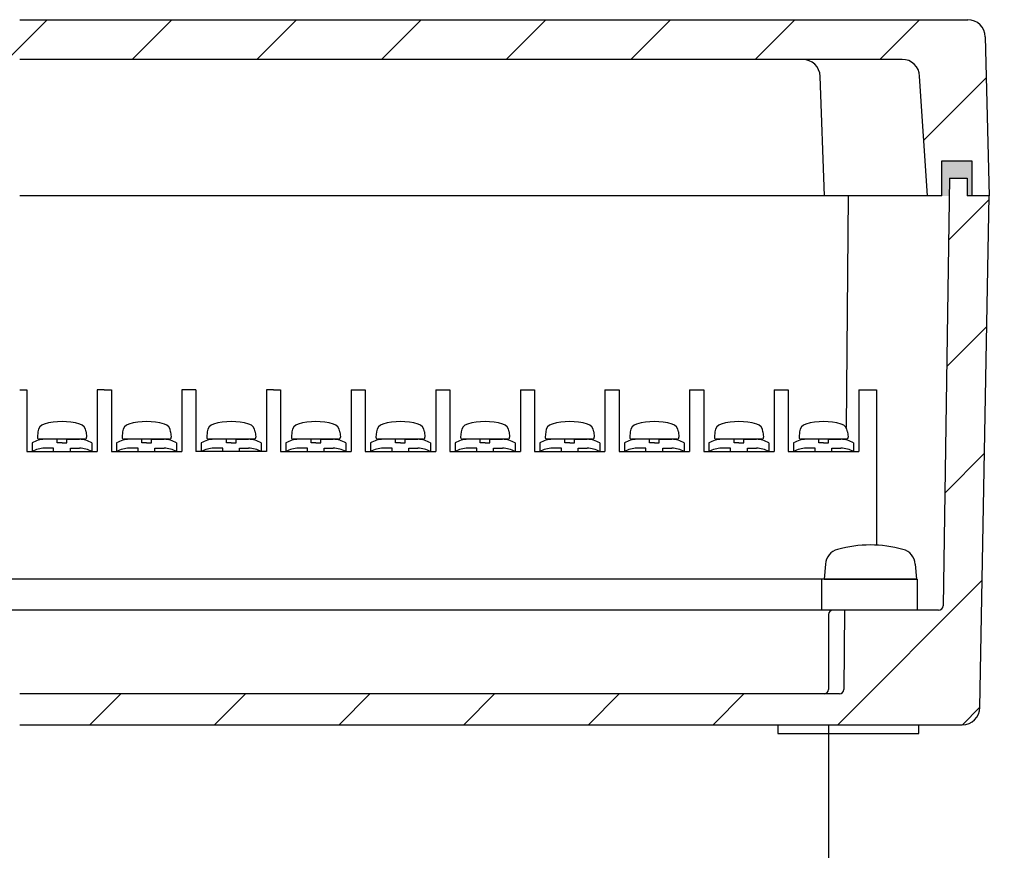
# Model space of a CAD drawing. Units: millimetres. Extents: x 0 to 3249, y 0 to 1120.
# Drawn here: x 2421 to 2533, y 296 to 390 of the extents above; entities that cross this region are included whole.
import ezdxf

# ---------------------------------------------------------------- set-up
doc = ezdxf.new("R2010")
doc.units = ezdxf.units.MM
doc.header["$LTSCALE"] = 4
for name, color, linetype, lineweight in [('AM_5', 3, 'Continuous', 25), ('AM_8', 1, 'Continuous', 25), ('端子台取付ﾋﾞｽ', 8, 'Continuous', 25), ('端子基台', 6, 'Continuous', 25), ('端子ﾋﾞｽ', 4, 'Continuous', 25), ('ｶﾞｽｹｯﾄ', 5, 'Continuous', 25), ('ﾄｯﾌﾟｶﾊﾞｰ', 7, 'Continuous', 25), ('ﾎﾞﾃﾞｨｰ', 2, 'Continuous', 25)]:
    doc.layers.add(name, color=color, linetype=linetype, lineweight=lineweight)
doc.styles.get("Standard").update_dxf_attribs({"font": 'ISOCP.SHX', "bigfont": 'EXTFONT.SHX'})
doc.dimstyles.new('AM_ISO$0', dxfattribs={"dimtxt": 3.5, "dimasz": 2.5, "dimexe": 1, "dimexo": 1, "dimgap": 1.5, "dimtad": 1, "dimdsep": 46, "dimtxsty": 'STANDARD', "dimblk": 'OPEN30', "dimcen": 0, "dimclrd": 3, "dimclre": 3, "dimclrt": 2, "dimadec": 0, "dimazin": 2, "dimtp": 0.1, "dimtm": 0.1, "dimtfac": 0.71, "dimtmove": 0, "dimatfit": 3, "dimldrblk": 'OPEN30', "dimfxl": 1, "dimlwd": -1, "dimlwe": -1, "dimarcsym": 0})
pattern_1 = [(45, (1860.885160559373, -230.0892143995974), (-7.071067811865474, 7.071067811865475), [])]

# ---------------------------------------------------------------- blocks, each defined once
blk = doc.blocks.new('_Open30')
at = {"color": 0, "linetype": 'ByBlock', "lineweight": -2}
for p, q in [((-1, 0.26794919), (0, 0)), ((0, 0), (-1, -0.26794919)), ((0, 0), (-1, 0))]:
    blk.add_line(p, q, dxfattribs=at)
blk = doc.blocks.new('*D52')
at = {"layer": 'AM_5', "color": 3}
for p, q in [((2329.374013602429, 309.8221024091525), (2329.374013602429, 276.9388500688456)), ((2512.874013602429, 309.8221024091525), (2512.874013602429, 276.9388500688456)), ((2339.374013602429, 280.9388500688456), (2502.874013602429, 280.9388500688456))]:
    blk.add_line(p, q, dxfattribs=at)
at = {"layer": 'Defpoints', "color": 0}
for p in [(2329.374013602429, 313.8221024091525), (2512.874013602429, 313.8221024091525), (2512.874013602429, 280.9388500688456)]:
    blk.add_point(p, dxfattribs=at)
at = {"layer": 'AM_5', "color": 3, "xscale": 10, "yscale": 10, "zscale": 10, "rotation": 180}
blk.add_blockref('_Open30', (2329.374013602429, 280.9388500688456), dxfattribs=at)
at = {"layer": 'AM_5', "color": 3, "xscale": 10, "yscale": 10, "zscale": 10}
blk.add_blockref('_Open30', (2512.874013602429, 280.9388500688456), dxfattribs=at)
at = {"layer": 'AM_5', "color": 2, "insert": (2421.552195683966, 265.6959519380953), "char_height": 14, "attachment_point": 5}
blk.add_mtext('有効寸法 / Max dim. 183.5', dxfattribs=at)

msp = doc.modelspace()

# ---------------------------------------------------------------- hatches: boundary and pattern name
at = {"layer": 'AM_8'}
h = msp.add_hatch(dxfattribs=at)
h.set_pattern_fill('_U', color=256, scale=10, angle=45, style=0, pattern_type=0)
h.set_pattern_definition(pattern_1)
edge = h.paths.add_edge_path()
edge.add_arc((2321.021676394594, 383.3221024091524), 2.000000000000341, 90.00000000001303, 177.2297842028732)
edge.add_line((2319.024013602429, 383.4187635119965), (2318.124013602429, 369.8221024091527))
edge.add_line((2318.124013602429, 369.8221024091527), (2316.524013602429, 369.8221024091527))
edge.add_line((2316.524013602429, 369.8221024091527), (2316.524013602429, 373.8221024091526))
edge.add_line((2316.524013602429, 373.8221024091526), (2313.124013602429, 373.8221024091526))
edge.add_line((2313.124013602429, 373.8221024091526), (2313.124013602429, 369.8221024091527))
edge.add_line((2313.124013602429, 369.8221024091527), (2311.124013602429, 369.8221024091527))
edge.add_line((2311.124013602429, 369.8221024091527), (2311.575263211986, 387.8720867914731))
edge.add_arc((2313.574638504804, 387.8221024091512), 2.000000000001849, 90.00000000002609, 178.567903815794, ccw=False)
edge.add_line((2313.574638504803, 389.8221024091526), (2528.673388700055, 389.8221024091526))
edge.add_arc((2528.673388700055, 387.8221024091526), 2, 1.4320961841650046, 90, ccw=False)
edge.add_line((2530.672763992871, 387.8720867914731), (2531.124013602429, 369.8221024091527))
edge.add_line((2531.124013602429, 369.8221024091527), (2529.124013602429, 369.8221024091527))
edge.add_line((2529.124013602429, 369.8221024091527), (2529.124013602429, 373.8221024091526))
edge.add_line((2529.124013602429, 373.8221024091526), (2525.724013602429, 373.8221024091526))
edge.add_line((2525.724013602429, 373.8221024091526), (2525.724013602429, 369.8221024091527))
edge.add_line((2525.724013602429, 369.8221024091527), (2524.124013602429, 369.8221024091527))
edge.add_line((2524.124013602429, 369.8221024091527), (2523.224013602429, 383.4187635119965))
edge.add_arc((2521.226350810265, 383.3221024091526), 2.000000000000057, 2.770215797120833, 90)
edge.add_line((2521.226350810265, 385.3221024091526), (2321.021676394593, 385.3221024091528))
h = msp.add_hatch(dxfattribs=at)
h.set_pattern_fill('_U', color=256, scale=10, angle=45, style=0, pattern_type=0)
h.set_pattern_definition(pattern_1)
edge = h.paths.add_edge_path()
edge.add_line((2525.874013467577, 323.3195252593531), (2526.624013602429, 371.8221024091527))
edge.add_line((2526.624013602429, 371.8221024091527), (2528.624013602429, 371.8221024091527))
edge.add_line((2528.624013602429, 371.8221024091527), (2528.624013602429, 369.8221024091527))
edge.add_line((2528.624013602429, 369.8221024091527), (2531.124013602429, 369.8221024091527))
edge.add_line((2531.124013602429, 369.8221024091527), (2530.060008159816, 311.7854419029699))
edge.add_arc((2528.060344186223, 311.8221024091525), 2.000000000000043, 270, 358.94969503810063, ccw=False)
edge.add_line((2528.060344186223, 309.8221024091525), (2314.187683018635, 309.8221024091524))
edge.add_arc((2314.187683018635, 311.8221024091525), 2.000000000000056, 181.0503049618848, 270, ccw=False)
edge.add_line((2312.188019045042, 311.7854419029703), (2311.124013602429, 369.8221024091527))
edge.add_line((2311.124013602429, 369.8221024091527), (2313.62401360243, 369.8221024091527))
edge.add_line((2313.62401360243, 369.8221024091527), (2313.62401360243, 371.8221024091527))
edge.add_line((2313.62401360243, 371.8221024091527), (2315.624013602429, 371.8221024091527))
edge.add_line((2315.624013602429, 371.8221024091527), (2316.374013737281, 323.3195252593528))
edge.add_arc((2316.874007095536, 323.3221024091526), 0.5000000000000728, 180.2953209210388, 270)
edge.add_line((2316.874007095536, 322.8221024091525), (2327.547777338693, 322.8221024091525))
edge.add_line((2327.547777338693, 322.8221024091525), (2327.624013602429, 313.8221024091525))
edge.add_arc((2328.12401360243, 313.8221024091525), 0.5, 180, 270)
edge.add_line((2328.12401360243, 313.3221024091525), (2514.124013602429, 313.3221024091525))
edge.add_arc((2514.124013602429, 313.8221024091525), 0.500000000000057, 270, 360)
edge.add_line((2514.624013602429, 313.8221024091525), (2514.700249866165, 322.8221024091525))
edge.add_line((2514.700249866165, 322.8221024091525), (2525.374020109322, 322.8221024091525))
edge.add_arc((2525.374020109322, 323.3221024091526), 0.5000000000001137, 270, 359.7046790789937)
at = {"layer": 'ｶﾞｽｹｯﾄ'}
msp.add_hatch(color=256, dxfattribs=at).paths.add_polyline_path([(2529.124013602429, 373.8221024091526), (2529.124013602429, 369.8221024091527), (2528.624013602429, 369.8221024091527), (2528.624013602429, 371.8221024091527), (2526.624013602429, 371.8221024091527), (2526.593087405145, 369.8221024091527), (2525.724013602429, 369.8221024091527), (2525.724013602429, 373.8221024091526)])

# ---------------------------------------------------------------- linework, layer by layer
at = {"layer": '端子台取付ﾋﾞｽ'}
for p, q in [((2512.525653476723, 328.0553541036251), (2512.374013602429, 326.3221024092599)), ((2522.722373728135, 328.0553541036251), (2522.874013602429, 326.3221024092599)), ((2512.374013602429, 326.3221024092599), (2522.874013602429, 326.3221024092599))]:
    msp.add_line(p, q, dxfattribs=at)
for centre, radius, start, end in [((2514.418423403097, 327.8897581924046), 1.9, 105.36248503681, 175.0000000000001), ((2517.624013602429, 316.22210240926), 14, 74.63751496318997, 105.36248503681), ((2520.829603801761, 327.8897581924046), 1.9, 4.999999999999813, 74.63751496318997)]:
    msp.add_arc(centre, radius, start, end, dxfattribs=at)
at = {"layer": '端子基台'}
for p, q in [((2421.124013602441, 347.8221024091325), (2421.92401360244, 347.8221024091325)), ((2421.924013602444, 347.8221024091325), (2421.92401360244, 340.8221024091325)), ((2430.72401360244, 347.8221024091289), (2429.92401360244, 347.8221024091252)), ((2429.924013602437, 347.8221024091252), (2429.924013602444, 340.8221024091253)), ((2430.724013602443, 347.8221024091289), (2431.524013602442, 347.8221024091289)), ((2431.524013602446, 347.8221024091289), (2431.524013602446, 340.8221024091289)), ((2441.124013602467, 347.8221024091289), (2439.524013602457, 347.8221024091289)), ((2439.52401360246, 347.8221024091289), (2439.52401360246, 340.8221024091289)), ((2441.124013602467, 347.8221024091289), (2441.124013602467, 340.8221024091289)), ((2449.92401360247, 347.8221024091289), (2449.12401360247, 347.8221024091289)), ((2449.124013602466, 347.8221024091289), (2449.124013602466, 340.8221024091289)), ((2449.924013602473, 347.8221024091289), (2450.724013602472, 347.8221024091252)), ((2450.724013602476, 347.8221024091252), (2450.724013602469, 340.8221024091253)), ((2458.724013602476, 347.822102409118), (2460.324013602485, 347.822102409118)), ((2458.724013602476, 347.822102409118), (2458.724013602469, 340.822102409118)), ((2460.324013602482, 347.822102409118), (2460.324013602474, 340.822102409118)), ((2468.324013602485, 347.8221024091107), (2469.924013602495, 347.822102409107)), ((2468.324013602485, 347.8221024091107), (2468.324013602478, 340.8221024091107)), ((2469.924013602491, 347.822102409107), (2469.924013602484, 340.8221024091071)), ((2477.924013602488, 347.8221024090925), (2479.524013602489, 347.8221024090925)), ((2477.924013602491, 347.8221024090925), (2477.924013602484, 340.8221024090961)), ((2479.524013602489, 347.8221024090925), (2479.524013602489, 340.8221024090961)), ((2487.524013602449, 347.8221024091089), (2487.524013602442, 340.8221024091089)), ((2487.524013602449, 347.8221024091089), (2489.124013602459, 347.8221024091052)), ((2489.124013602455, 347.8221024091052), (2489.124013602448, 340.8221024091052)), ((2497.124013602459, 347.822102409098), (2497.124013602452, 340.822102409098)), ((2497.124013602459, 347.822102409098), (2498.724013602469, 347.8221024090943)), ((2498.724013602465, 347.8221024090943), (2498.724013602457, 340.8221024090943)), ((2506.724013602465, 347.8221024090798), (2506.724013602458, 340.8221024090798)), ((2506.724013602461, 347.8221024090798), (2508.324013602464, 347.8221024090798)), ((2508.324013602464, 347.8221024090798), (2508.324013602464, 340.8221024090798)), ((2516.324013602409, 347.8221024090907), (2518.324013602439, 347.8221024090998)), ((2516.324013602412, 347.8221024090907), (2516.324013602405, 340.8221024090943)), ((2518.324013602439, 347.8221024090998), (2518.324013602422, 330.204591458067)), ((2421.92401360244, 340.822102409132), (2429.924013602444, 340.8221024091235)), ((2431.524013602446, 340.8221024091289), (2439.52401360246, 340.8221024091289)), ((2449.124013602466, 340.8221024091289), (2441.124013602467, 340.8221024091289)), ((2450.724013602469, 340.8221024091281), (2458.724013602469, 340.8221024091189)), ((2460.324013602474, 340.8221024091171), (2468.324013602478, 340.8221024091079)), ((2469.924013602484, 340.822102409106), (2477.924013602484, 340.8221024090967)), ((2479.524013602489, 340.8221024090949), (2487.524013602413, 340.8221024090867)), ((2489.124013602448, 340.8221024090831), (2497.124013602452, 340.8221024090738)), ((2498.724013602457, 340.8221024090719), (2506.724013602458, 340.8221024090627)), ((2508.324013602464, 340.8221024090798), (2516.324013602405, 340.8221024090525)), ((2522.924013602403, 326.3221024092495), (2415.524013602443, 326.3221024094714)), ((2512.124013602431, 322.8221024090046), (2512.124013602431, 326.3221024090044)), ((2522.9240136024, 326.3221024089867), (2522.9240136024, 322.822102408987)), ((2522.9240136024, 322.822102408987), (2415.52401360244, 322.8221024091616))]:
    msp.add_line(p, q, dxfattribs=at)
at = {"layer": '端子ﾋﾞｽ'}
for p, q in [((2423.198138274934, 343.069351292005), (2423.143036363093, 342.439533557675)), ((2428.64988893006, 343.069351292005), (2428.704990841902, 342.4395335576751)), ((2432.798138274945, 343.0693512920061), (2432.743036363104, 342.4395335576761)), ((2438.249888930072, 343.0693512920061), (2438.304990841913, 342.4395335576762)), ((2442.398138274958, 343.0693512920061), (2442.343036363117, 342.4395335576761)), ((2447.849888930085, 343.0693512920061), (2447.904990841926, 342.4395335576762)), ((2451.998138274961, 343.0693512920007), (2451.943036363119, 342.4395335576708)), ((2457.449888930087, 343.0693512920007), (2457.504990841929, 342.4395335576708)), ((2461.598138274969, 343.0693512919895), (2461.543036363127, 342.4395335576596)), ((2467.049888930095, 343.0693512919895), (2467.104990841936, 342.4395335576596)), ((2471.198138274976, 343.0693512919786), (2471.143036363134, 342.4395335576486)), ((2476.649888930102, 343.0693512919786), (2476.704990841943, 342.4395335576487)), ((2480.798138274943, 343.0693512919679), (2480.743036363102, 342.439533557638)), ((2486.24988893007, 343.0693512919679), (2486.304990841911, 342.439533557638)), ((2490.398138274942, 343.0693512919556), (2490.343036363101, 342.4395335576256)), ((2495.849888930068, 343.0693512919556), (2495.904990841909, 342.4395335576257)), ((2499.99813827495, 343.0693512919445), (2499.943036363108, 342.4395335576146)), ((2505.449888930076, 343.0693512919445), (2505.504990841917, 342.4395335576146)), ((2509.598138274927, 343.0693512919433), (2509.543036363085, 342.4395335576134)), ((2515.049888930052, 343.0693512919433), (2515.104990841894, 342.4395335576134)), ((2422.524013602484, 341.822102409119), (2422.524013602486, 340.822102409119)), ((2428.505751902283, 342.2221024091255), (2423.342275202711, 342.2221024091255)), ((2425.374013602494, 342.2221024091255), (2423.949013602488, 342.2221024091255)), ((2425.374013602495, 341.8221024091267), (2425.374013602494, 342.2221024091255)), ((2425.924013602491, 341.8221024091267), (2425.374013602495, 341.8221024091267)), ((2425.924013602491, 341.8221024091267), (2426.474013602488, 341.8221024091267)), ((2426.474013602488, 341.8221024091267), (2426.474013602489, 342.2221024091255)), ((2426.474013602489, 342.2221024091255), (2427.899013602494, 342.2221024091255)), ((2429.324013602499, 341.822102409119), (2429.324013602497, 340.822102409119)), ((2432.124013602495, 341.8221024091201), (2432.124013602497, 340.8221024091201)), ((2438.105751902294, 342.2221024091266), (2432.942275202722, 342.2221024091266)), ((2434.974013602505, 342.2221024091266), (2433.5490136025, 342.2221024091266)), ((2434.974013602506, 341.8221024091279), (2434.974013602505, 342.2221024091266)), ((2435.524013602503, 341.8221024091279), (2434.974013602506, 341.8221024091279)), ((2435.524013602503, 341.8221024091279), (2436.074013602499, 341.8221024091279)), ((2436.074013602499, 341.8221024091279), (2436.0740136025, 342.2221024091266)), ((2436.0740136025, 342.2221024091266), (2437.499013602506, 342.2221024091266)), ((2438.92401360251, 341.8221024091201), (2438.924013602508, 340.8221024091201)), ((2441.724013602508, 341.8221024091201), (2441.72401360251, 340.8221024091201)), ((2447.705751902307, 342.2221024091266), (2442.542275202735, 342.2221024091266)), ((2444.574013602518, 342.2221024091266), (2443.149013602513, 342.2221024091266)), ((2444.574013602519, 341.8221024091279), (2444.574013602518, 342.2221024091266)), ((2445.124013602516, 341.8221024091279), (2444.574013602519, 341.8221024091279)), ((2445.124013602516, 341.8221024091279), (2445.674013602512, 341.8221024091279)), ((2445.674013602512, 341.8221024091279), (2445.674013602513, 342.2221024091266)), ((2445.674013602513, 342.2221024091266), (2447.099013602519, 342.2221024091266)), ((2448.524013602523, 341.8221024091201), (2448.524013602521, 340.8221024091201)), ((2451.324013602511, 341.8221024091147), (2451.324013602512, 340.8221024091147)), ((2457.30575190231, 342.2221024091211), (2452.142275202738, 342.2221024091212)), ((2454.17401360252, 342.2221024091211), (2452.749013602515, 342.2221024091211)), ((2454.174013602522, 341.8221024091224), (2454.17401360252, 342.2221024091211)), ((2454.724013602518, 341.8221024091224), (2454.174013602522, 341.8221024091224)), ((2454.724013602518, 341.8221024091224), (2455.274013602514, 341.8221024091224)), ((2455.274013602514, 341.8221024091224), (2455.274013602515, 342.2221024091211)), ((2455.274013602515, 342.2221024091211), (2456.699013602521, 342.2221024091211)), ((2458.124013602525, 341.8221024091147), (2458.124013602523, 340.8221024091147)), ((2460.924013602518, 341.8221024091035), (2460.92401360252, 340.8221024091035)), ((2466.905751902317, 342.2221024091101), (2461.742275202745, 342.2221024091102)), ((2463.774013602528, 342.22210240911), (2462.349013602523, 342.22210240911)), ((2463.774013602529, 341.8221024091113), (2463.774013602528, 342.22210240911)), ((2464.324013602526, 341.8221024091113), (2463.774013602529, 341.8221024091113)), ((2464.324013602526, 341.8221024091113), (2464.874013602522, 341.8221024091113)), ((2464.874013602522, 341.8221024091113), (2464.874013602523, 342.22210240911)), ((2464.874013602523, 342.22210240911), (2466.299013602528, 342.22210240911)), ((2467.724013602533, 341.8221024091035), (2467.724013602531, 340.8221024091035)), ((2470.524013602525, 341.8221024090926), (2470.524013602528, 340.8221024090926)), ((2476.505751902325, 342.2221024090991), (2471.342275202753, 342.2221024090991)), ((2473.374013602536, 342.2221024090991), (2471.949013602531, 342.2221024090991)), ((2473.374013602537, 341.8221024091004), (2473.374013602536, 342.2221024090991)), ((2473.924013602533, 341.8221024091004), (2473.374013602537, 341.8221024091004)), ((2473.924013602533, 341.8221024091004), (2474.47401360253, 341.8221024091004)), ((2474.47401360253, 341.8221024091004), (2474.47401360253, 342.2221024090991)), ((2474.47401360253, 342.2221024090991), (2475.899013602536, 342.2221024090991)), ((2477.324013602541, 341.8221024090926), (2477.324013602538, 340.8221024090926)), ((2480.124013602493, 341.8221024090819), (2480.124013602496, 340.8221024090819)), ((2486.105751902293, 342.2221024090885), (2480.94227520272, 342.2221024090886)), ((2482.974013602504, 342.2221024090884), (2481.549013602498, 342.2221024090884)), ((2482.974013602504, 341.8221024090897), (2482.974013602504, 342.2221024090884)), ((2483.524013602501, 341.8221024090897), (2482.974013602504, 341.8221024090897)), ((2483.524013602501, 341.8221024090897), (2484.074013602497, 341.8221024090897)), ((2484.074013602497, 341.8221024090897), (2484.074013602498, 342.2221024090884)), ((2484.074013602498, 342.2221024090884), (2485.499013602504, 342.2221024090884)), ((2486.924013602509, 341.8221024090819), (2486.924013602506, 340.8221024090819)), ((2489.724013602492, 341.8221024090696), (2489.724013602494, 340.8221024090697)), ((2495.705751902291, 342.2221024090761), (2490.542275202719, 342.2221024090761)), ((2492.574013602502, 342.2221024090761), (2491.149013602496, 342.2221024090761)), ((2492.574013602503, 341.8221024090774), (2492.574013602502, 342.2221024090761)), ((2493.124013602499, 341.8221024090774), (2492.574013602503, 341.8221024090774)), ((2493.124013602499, 341.8221024090774), (2493.674013602495, 341.8221024090774)), ((2493.674013602495, 341.8221024090774), (2493.674013602497, 342.2221024090761)), ((2493.674013602497, 342.2221024090761), (2495.099013602502, 342.2221024090761)), ((2496.524013602507, 341.8221024090696), (2496.524013602505, 340.8221024090697)), ((2499.3240136025, 341.8221024090585), (2499.324013602502, 340.8221024090585)), ((2505.305751902298, 342.222102409065), (2500.142275202727, 342.2221024090651)), ((2502.17401360251, 342.222102409065), (2500.749013602504, 342.222102409065)), ((2502.174013602511, 341.8221024090663), (2502.17401360251, 342.222102409065)), ((2502.724013602507, 341.8221024090663), (2502.174013602511, 341.8221024090663)), ((2502.724013602507, 341.8221024090663), (2503.274013602503, 341.8221024090663)), ((2503.274013602503, 341.8221024090663), (2503.274013602504, 342.222102409065)), ((2503.274013602504, 342.222102409065), (2504.69901360251, 342.222102409065)), ((2506.124013602514, 341.8221024090585), (2506.124013602513, 340.8221024090585)), ((2508.924013602476, 341.8221024090574), (2508.924013602479, 340.8221024090574)), ((2514.905751902276, 342.2221024090638), (2509.742275202703, 342.2221024090638)), ((2511.774013602487, 342.2221024090638), (2510.349013602481, 342.2221024090638)), ((2511.774013602487, 341.8221024090651), (2511.774013602487, 342.2221024090638)), ((2512.324013602484, 341.8221024090651), (2511.774013602487, 341.8221024090651)), ((2512.324013602484, 341.8221024090651), (2512.87401360248, 341.8221024090651)), ((2512.87401360248, 341.8221024090651), (2512.874013602481, 342.2221024090638)), ((2512.874013602481, 342.2221024090638), (2514.299013602486, 342.2221024090638)), ((2515.724013602491, 341.8221024090574), (2515.724013602489, 340.8221024090574)), ((2424.974013602496, 341.2221024091246), (2423.949013602491, 341.2221024091259)), ((2424.974013602497, 340.8221024091245), (2424.974013602496, 341.2221024091246)), ((2426.874013602486, 340.8221024091245), (2426.874013602486, 341.2221024091246)), ((2426.874013602486, 341.2221024091246), (2427.899013602492, 341.2221024091259)), ((2434.574013602508, 341.2221024091257), (2433.549013602502, 341.222102409127)), ((2434.574013602509, 340.8221024091256), (2434.574013602508, 341.2221024091257)), ((2436.474013602497, 340.8221024091256), (2436.474013602498, 341.2221024091257)), ((2436.474013602498, 341.2221024091257), (2437.499013602503, 341.222102409127)), ((2444.174013602521, 341.2221024091257), (2443.149013602515, 341.222102409127)), ((2444.174013602522, 340.8221024091256), (2444.174013602521, 341.2221024091257)), ((2446.07401360251, 340.8221024091256), (2446.07401360251, 341.2221024091257)), ((2446.07401360251, 341.2221024091257), (2447.099013602516, 341.222102409127)), ((2453.774013602523, 341.2221024091202), (2452.749013602517, 341.2221024091216)), ((2453.774013602524, 340.8221024091202), (2453.774013602523, 341.2221024091202)), ((2455.674013602512, 340.8221024091202), (2455.674013602513, 341.2221024091202)), ((2455.674013602513, 341.2221024091202), (2456.699013602519, 341.2221024091216)), ((2463.374013602531, 341.2221024091091), (2462.349013602525, 341.2221024091104)), ((2463.374013602531, 340.8221024091092), (2463.374013602531, 341.2221024091091)), ((2465.274013602519, 340.8221024091092), (2465.274013602521, 341.2221024091091)), ((2465.274013602521, 341.2221024091091), (2466.299013602526, 341.2221024091104)), ((2472.974013602538, 341.2221024090982), (2471.949013602533, 341.2221024090996)), ((2472.974013602539, 340.8221024090981), (2472.974013602538, 341.2221024090982)), ((2474.874013602527, 340.8221024090981), (2474.874013602528, 341.2221024090982)), ((2474.874013602528, 341.2221024090982), (2475.899013602534, 341.2221024090996)), ((2482.574013602506, 341.2221024090875), (2481.5490136025, 341.2221024090889)), ((2482.574013602507, 340.8221024090876), (2482.574013602506, 341.2221024090875)), ((2484.474013602495, 340.8221024090876), (2484.474013602496, 341.2221024090875)), ((2484.474013602496, 341.2221024090875), (2485.499013602501, 341.2221024090889)), ((2492.174013602504, 341.2221024090752), (2491.149013602499, 341.2221024090765)), ((2492.174013602505, 340.8221024090751), (2492.174013602504, 341.2221024090752)), ((2494.074013602494, 340.8221024090751), (2494.074013602495, 341.2221024090752)), ((2494.074013602495, 341.2221024090752), (2495.0990136025, 341.2221024090765)), ((2501.774013602512, 341.2221024090641), (2500.749013602507, 341.2221024090654)), ((2501.774013602513, 340.8221024090641), (2501.774013602512, 341.2221024090641)), ((2503.674013602501, 340.8221024090641), (2503.674013602502, 341.2221024090641)), ((2503.674013602502, 341.2221024090641), (2504.699013602508, 341.2221024090654)), ((2511.374013602489, 341.2221024090629), (2510.349013602484, 341.2221024090643)), ((2511.37401360249, 340.8221024090628), (2511.374013602489, 341.2221024090629)), ((2513.274013602478, 340.8221024090628), (2513.274013602479, 341.2221024090629)), ((2513.274013602479, 341.2221024090629), (2514.299013602484, 341.2221024090643))]:
    msp.add_line(p, q, dxfattribs=at)
for centre, radius, start, end in [((2425.924013602497, 336.8698276590956), 7.35236080717195, 74.13742859664833, 105.8625714033382), ((2435.524013602508, 336.8698276590967), 7.35236080717195, 74.13742859664833, 105.8625714033382), ((2445.124013602522, 336.8698276590967), 7.35236080717195, 74.13742859664833, 105.8625714033382), ((2454.724013602524, 336.8698276590913), 7.35236080717195, 74.13742859664833, 105.8625714033382), ((2464.324013602531, 336.8698276590801), 7.35236080717195, 74.13742859664833, 105.8625714033382), ((2473.924013602539, 336.8698276590692), 7.35236080717195, 74.13742859664833, 105.8625714033382), ((2483.524013602507, 336.8698276590585), 7.35236080717195, 74.13742859664833, 105.8625714033382), ((2493.124013602505, 336.8698276590462), 7.35236080717195, 74.13742859664833, 105.8625714033382), ((2502.724013602513, 336.8698276590351), 7.35236080717195, 74.13742859664833, 105.8625714033382), ((2512.32401360249, 336.869827659034), 7.35236080717195, 74.13742859664833, 105.8625714033382), ((2424.194332973026, 342.9821955492573), 1, 106.2570278965552, 175.0000000000001), ((2427.653694231968, 342.9821955492573), 1, 4.999999999999813, 73.74297210343488), ((2433.794332973037, 342.9821955492585), 1, 106.2570278965552, 175.0000000000001), ((2437.25369423198, 342.9821955492585), 1, 4.999999999999813, 73.74297210343488), ((2443.39433297305, 342.9821955492585), 1, 106.2570278965552, 175.0000000000001), ((2446.853694231993, 342.9821955492585), 1, 4.999999999999813, 73.74297210343488), ((2452.994332973052, 342.982195549253), 1, 106.2570278965552, 175.0000000000001), ((2456.453694231995, 342.982195549253), 1, 4.999999999999813, 73.74297210343488), ((2462.59433297306, 342.9821955492418), 1, 106.2570278965552, 175.0000000000001), ((2466.053694232002, 342.9821955492418), 1, 4.999999999999813, 73.74297210343488), ((2472.194332973068, 342.9821955492309), 1, 106.2570278965552, 175.0000000000001), ((2475.65369423201, 342.9821955492309), 1, 4.999999999999813, 73.74297210343488), ((2481.794332973035, 342.9821955492203), 1, 106.2570278965552, 175.0000000000001), ((2485.253694231978, 342.9821955492203), 1, 4.999999999999813, 73.74297210343488), ((2491.394332973034, 342.982195549208), 1, 106.2570278965552, 175.0000000000001), ((2494.853694231976, 342.982195549208), 1, 4.999999999999813, 73.74297210343488), ((2500.994332973041, 342.9821955491968), 1, 106.2570278965552, 175.0000000000001), ((2504.453694231984, 342.9821955491968), 1, 4.999999999999813, 73.74297210343488), ((2510.594332973019, 342.9821955491957), 1, 106.2570278965552, 175.0000000000001), ((2514.053694231961, 342.9821955491957), 1, 4.999999999999813, 73.74297210343488), ((2424.175159432075, 338.6781766412562), 3.551133873061783, 93.65122128217683, 117.7078269630632), ((2423.342275302711, 342.4221024091255), 0.2, 175.0000000000133, 270), ((2427.672867772908, 338.6781766412562), 3.551133873061783, 62.2921730369368, 86.34877871782315), ((2428.505751902283, 342.4221024091255), 0.2, 270.0000000000326, 4.999999999999813), ((2433.775159432086, 338.6781766412573), 3.551133873061783, 93.65122128217683, 117.7078269630632), ((2432.942275302722, 342.4221024091266), 0.2, 175.0000000000133, 270), ((2437.272867772919, 338.6781766412573), 3.551133873061783, 62.2921730369368, 86.34877871782315), ((2438.105751902294, 342.4221024091266), 0.2, 270.0000000000326, 4.999999999999813), ((2443.375159432099, 338.6781766412573), 3.551133873061783, 93.65122128217683, 117.7078269630632), ((2442.542275302735, 342.4221024091266), 0.2, 175.0000000000133, 270), ((2446.872867772933, 338.6781766412573), 3.551133873061783, 62.2921730369368, 86.34877871782315), ((2447.705751902307, 342.4221024091266), 0.2, 270.0000000000326, 4.999999999999813), ((2452.975159432101, 338.6781766412519), 3.551133873061783, 93.65122128217683, 117.7078269630632), ((2452.142275302737, 342.4221024091212), 0.2, 175.0000000000133, 270), ((2456.472867772935, 338.6781766412519), 3.551133873061783, 62.2921730369368, 86.34877871782315), ((2457.30575190231, 342.4221024091212), 0.2, 270.0000000000326, 4.999999999999813), ((2462.575159432109, 338.6781766412408), 3.551133873061783, 93.65122128217683, 117.7078269630632), ((2461.742275302745, 342.42210240911), 0.2, 175.0000000000133, 270), ((2466.072867772942, 338.6781766412408), 3.551133873061783, 62.2921730369368, 86.34877871782315), ((2466.905751902317, 342.42210240911), 0.2, 270.0000000000326, 4.999999999999813), ((2472.175159432116, 338.6781766412298), 3.551133873061783, 93.65122128217683, 117.7078269630632), ((2471.342275302753, 342.4221024090991), 0.2, 175.0000000000133, 270), ((2475.67286777295, 338.6781766412298), 3.551133873061783, 62.2921730369368, 86.34877871782315), ((2476.505751902325, 342.4221024090991), 0.2, 270.0000000000326, 4.999999999999813), ((2481.775159432084, 338.6781766412192), 3.551133873061783, 93.65122128217683, 117.7078269630632), ((2480.94227530272, 342.4221024090885), 0.2, 175.0000000000133, 270), ((2485.272867772918, 338.6781766412192), 3.551133873061783, 62.2921730369368, 86.34877871782315), ((2486.105751902293, 342.4221024090885), 0.2, 270.0000000000326, 4.999999999999813), ((2491.375159432083, 338.6781766412068), 3.551133873061783, 93.65122128217683, 117.7078269630632), ((2490.542275302719, 342.4221024090762), 0.2, 175.0000000000133, 270), ((2494.872867772916, 338.6781766412068), 3.551133873061783, 62.2921730369368, 86.34877871782315), ((2495.705751902291, 342.4221024090762), 0.2, 270.0000000000326, 4.999999999999813), ((2500.975159432091, 338.6781766411957), 3.551133873061783, 93.65122128217683, 117.7078269630632), ((2500.142275302727, 342.422102409065), 0.2, 175.0000000000133, 270), ((2504.472867772923, 338.6781766411957), 3.551133873061783, 62.2921730369368, 86.34877871782315), ((2505.305751902298, 342.422102409065), 0.2, 270.0000000000326, 4.999999999999813), ((2510.575159432067, 338.6781766411946), 3.551133873061783, 93.65122128217683, 117.7078269630632), ((2509.742275302704, 342.4221024090639), 0.2, 175.0000000000133, 270), ((2514.072867772901, 338.6781766411946), 3.551133873061783, 62.2921730369368, 86.34877871782315), ((2514.905751902276, 342.4221024090639), 0.2, 270.0000000000326, 4.999999999999813), ((2424.175159432077, 337.6781766412566), 3.551133873061783, 93.65122128217683, 117.7078269630632), ((2427.672867772906, 337.6781766412566), 3.551133873061783, 62.2921730369368, 86.34877871782315), ((2433.775159432088, 337.6781766412578), 3.551133873061783, 93.65122128217683, 117.7078269630632), ((2437.272867772917, 337.6781766412578), 3.551133873061783, 62.2921730369368, 86.34877871782315), ((2443.375159432101, 337.6781766412578), 3.551133873061783, 93.65122128217683, 117.7078269630632), ((2446.87286777293, 337.6781766412578), 3.551133873061783, 62.2921730369368, 86.34877871782315), ((2452.975159432103, 337.6781766412523), 3.551133873061783, 93.65122128217683, 117.7078269630632), ((2456.472867772932, 337.6781766412523), 3.551133873061783, 62.2921730369368, 86.34877871782315), ((2462.575159432111, 337.6781766412412), 3.551133873061783, 93.65122128217683, 117.7078269630632), ((2466.07286777294, 337.6781766412412), 3.551133873061783, 62.2921730369368, 86.34877871782315), ((2472.175159432119, 337.6781766412303), 3.551133873061783, 93.65122128217683, 117.7078269630632), ((2475.672867772948, 337.6781766412303), 3.551133873061783, 62.2921730369368, 86.34877871782315), ((2481.775159432086, 337.6781766412196), 3.551133873061783, 93.65122128217683, 117.7078269630632), ((2485.272867772915, 337.6781766412196), 3.551133873061783, 62.2921730369368, 86.34877871782315), ((2491.375159432085, 337.6781766412073), 3.551133873061783, 93.65122128217683, 117.7078269630632), ((2494.872867772914, 337.6781766412073), 3.551133873061783, 62.2921730369368, 86.34877871782315), ((2500.975159432093, 337.6781766411962), 3.551133873061783, 93.65122128217683, 117.7078269630632), ((2504.472867772922, 337.6781766411962), 3.551133873061783, 62.2921730369368, 86.34877871782315), ((2510.57515943207, 337.678176641195), 3.551133873061783, 93.65122128217683, 117.7078269630632), ((2514.072867772898, 337.678176641195), 3.551133873061783, 62.2921730369368, 86.34877871782315)]:
    msp.add_arc(centre, radius, start, end, dxfattribs=at)
at = {"layer": 'ﾄｯﾌﾟｶﾊﾞｰ'}
for p, q in [((2421.124013602429, 389.8221024091526), (2528.673388700055, 389.8221024091526)), ((2530.672763992871, 387.8720867914731), (2531.124013602429, 369.8221024091527)), ((2521.226350810265, 385.3221024091526), (2421.124013602429, 385.3221024091526)), ((2512.424013602429, 369.8221024091527), (2511.942464718017, 383.3930255153118)), ((2524.124013602429, 369.8221024091527), (2523.224013602429, 383.4187635119965)), ((2525.724013602429, 369.8221024091527), (2525.724013602429, 373.8221024091526)), ((2525.724013602429, 373.8221024091526), (2529.124013602429, 373.8221024091526)), ((2529.124013602429, 373.8221024091526), (2529.124013602429, 369.8221024091527)), ((2525.724013602429, 369.8221024091527), (2421.124013602429, 369.8221024091527)), ((2531.124013602429, 369.8221024091527), (2529.124013602429, 369.8221024091527))]:
    msp.add_line(p, q, dxfattribs=at)
for centre, start in [((2528.673388700055, 387.8221024091526), 1.432096184164971), ((2509.943722635353, 383.3221024091526), 2.032223405815825), ((2521.226350810265, 383.3221024091526), 2.770215797199209)]:
    msp.add_arc(centre, 2, start, 90, dxfattribs=at)
at = {"layer": 'ﾎﾞﾃﾞｨｰ'}
for p, q in [((2526.624013602429, 371.8221024091527), (2525.874013467577, 323.3195252593526)), ((2526.624013602429, 371.8221024091527), (2528.624013602429, 371.8221024091527)), ((2528.624013602429, 371.8221024091527), (2528.624013602429, 369.8221024091527)), ((2515.098372576788, 369.8221024091527), (2514.875842033655, 343.5514696414998)), ((2531.124013602429, 369.8221024091527), (2528.624013602429, 369.8221024091527)), ((2530.060008159816, 311.7854419029699), (2531.124013602429, 369.8221024091527)), ((2525.374020109322, 322.8221024091525), (2513.374013602429, 322.8221024091525)), ((2514.700249866165, 322.8221024091525), (2514.624013602429, 313.8221024091525)), ((2512.874013602429, 322.3221024091525), (2512.874013602429, 313.8221024091525)), ((2514.124013602429, 313.3221024091525), (2421.124013602429, 313.3221024091525)), ((2421.124013602429, 309.8221024091525), (2528.060344186223, 309.8221024091525)), ((2507.124013602429, 309.8221024091525), (2507.124013602429, 308.8221024091525)), ((2523.124013602429, 308.8221024091525), (2523.124013602429, 309.8221024091525)), ((2507.124013602429, 308.8221024091525), (2523.124013602429, 308.8221024091525))]:
    msp.add_line(p, q, dxfattribs=at)
for centre, radius, start, end in [((2513.374013602429, 322.3221024091525), 0.5, 90, 180), ((2525.374020109322, 323.3221024091526), 0.5, 270, 359.7046790789676), ((2512.374013602429, 313.8221024091525), 0.5, 270, 0), ((2514.124013602429, 313.8221024091525), 0.5, 270, 0), ((2528.060344186223, 311.8221024091525), 2, 270, 358.9496950381006)]:
    msp.add_arc(centre, radius, start, end, dxfattribs=at)

# ---------------------------------------------------------------- dimensions: what is measured, and where the dimension line sits
at = {"layer": 'AM_5'}
dim = msp.add_linear_dim(base=(2512.874013602429, 280.9388500688456), p1=(2329.374013602429, 313.8221024091525), p2=(2512.874013602429, 313.8221024091525), text='有効寸法 / Max dim. <>', dimstyle='AM_ISO$0', override={"dimscale": 4, "dimtmove": 2}, dxfattribs=at)
dim.commit()
dim.dimension.update_dxf_attribs({"geometry": '*D52', "text_midpoint": (2421.552195683966, 265.6959519380953), "dimtype": 160})

doc.saveas('drawing.dxf')
